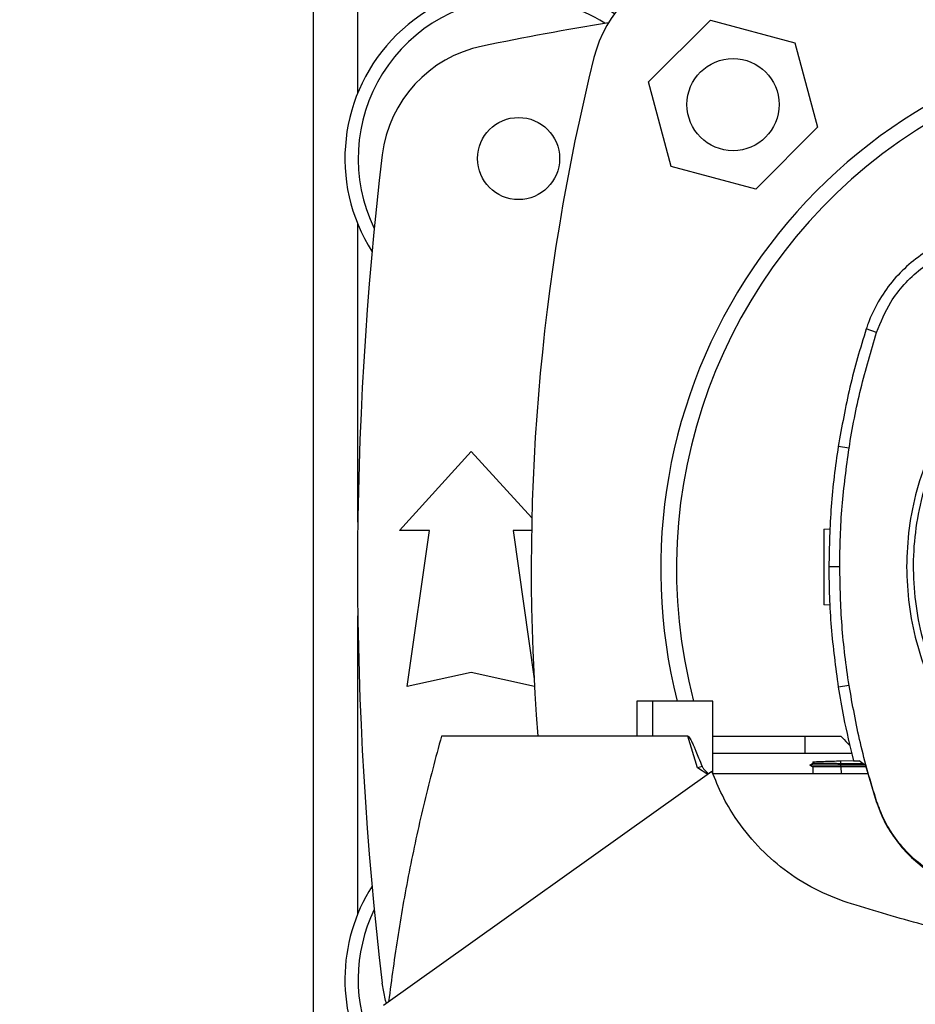
# Model space of a CAD drawing. Extents: x 0.4 to 10.6, y 0.4 to 8.1.
# Drawn here: x 6.2 to 6.4, y 6.1 to 6.3 of the extents above; entities that cross this region are included whole.
import ezdxf

# ---------------------------------------------------------------- set-up
doc = ezdxf.new("R2010")
doc.units = 0
doc.linetypes.add('SLD-SOLID', pattern=[0])
doc.layers.get('0').update_dxf_attribs({"linetype": 'CONTINUOUS'})
doc.styles.add('SLDTEXTSTYLE0', font='TXT', dxfattribs={"width": 0.75})
doc.dimstyles.new('SLDDIMSTYLE0', dxfattribs={"dimtxt": 0.125, "dimasz": 0.13, "dimexe": 0, "dimexo": 0.0625, "dimgap": 0.03125, "dimtad": 0, "dimtih": 1, "dimtoh": 1, "dimdec": 1, "dimlfac": 30, "dimrnd": 1e-09, "dimzin": 12, "dimtxsty": 'SLDTEXTSTYLE0', "dimsah": 1, "dimcen": 0.09, "dimazin": 3, "dimtfac": 1, "dimtmove": 0, "dimatfit": 3, "dimtolj": 1, "dimtzin": 12})

# ---------------------------------------------------------------- blocks, each defined once
blk = doc.blocks.new('_D_11')
at = {"color": 7, "linetype": 'SLD-SOLID'}
for p, q in [((6.019006995974817, 6.391487217323839), (6.019006995974815, 6.641487217323839)), ((6.261200877184735, 6.39148721732384), (5.894006995974816, 6.391487217323839)), ((6.261200877184736, 6.060778555906517), (5.894006995974819, 6.060778555906516)), ((6.019006995974819, 6.060778555906516), (6.019006995974821, 5.810778555906516))]:
    blk.add_line(p, q, dxfattribs=at)
for points in [[(6.019006995974817, 6.391487217323839), (6.039006995974816, 6.521487217323839), (5.999006995974817, 6.521487217323839)], [(6.019006995974819, 6.060778555906516), (5.99900699597482, 5.930778555906516), (6.03900699597482, 5.930778555906516)]]:
    blk.add_solid(points, dxfattribs=at)
at = {"color": 7, "linetype": 'SLD-SOLID', "insert": (5.903555611345733, 6.28804761485335), "char_height": 0.125, "attachment_point": 1, "style": 'SLDTEXTSTYLE0'}
blk.add_mtext('9.9', dxfattribs=at)
blk = doc.blocks.new('_D_12')
at = {"color": 7, "linetype": 'SLD-SOLID'}
for p, q in [((5.551968564997452, 6.407235248819902), (5.551968564997451, 6.657235248819901)), ((6.23495415802463, 6.407235248819903), (5.426968564997452, 6.407235248819902)), ((6.234954158024631, 6.045030524410455), (5.426968564997454, 6.045030524410453)), ((5.551968564997454, 6.045030524410453), (5.551968564997456, 5.795030524410453))]:
    blk.add_line(p, q, dxfattribs=at)
for points in [[(5.551968564997452, 6.407235248819902), (5.571968564997451, 6.537235248819901), (5.531968564997451, 6.537235248819901)], [(5.551968564997454, 6.045030524410453), (5.531968564997455, 5.915030524410453), (5.571968564997454, 5.915030524410453)]]:
    blk.add_solid(points, dxfattribs=at)
at = {"color": 7, "linetype": 'SLD-SOLID', "insert": (5.390336615516859, 6.288047614853348), "char_height": 0.125, "attachment_point": 1, "style": 'SLDTEXTSTYLE0'}
blk.add_mtext('10.9', dxfattribs=at)

msp = doc.modelspace()

# ---------------------------------------------------------------- linework, layer by layer
at = {"color": 7, "linetype": 'SLD-SOLID'}
for p, q in [((6.271830798444578, 6.360728880312225), (6.271830798444575, 6.091536892918128)), ((6.341485173635812, 6.327347331668985), (6.354343387508689, 6.340205545541864)), ((6.354343387508689, 6.340205545541864), (6.371908034306333, 6.335499112617097)), ((6.371908034306333, 6.335499112617097), (6.376614467231101, 6.317934465819453)), ((6.346191606560579, 6.309782684871341), (6.341485173635812, 6.327347331668985)), ((6.376614467231101, 6.317934465819453), (6.363756253358224, 6.305076251946575)), ((6.363756253358224, 6.305076251946575), (6.346191606560579, 6.309782684871341)), ((6.388891897482027, 6.275314539008558), (6.386730520925896, 6.276011853584379)), ((6.383155401064595, 6.251257901290682), (6.380911933214065, 6.251610956864408)), ((6.289711375870989, 6.234170944356555), (6.304639197393301, 6.25057514383162)), ((6.304639197393301, 6.25057514383162), (6.317234189952265, 6.236734492667921)), ((6.377949376214364, 6.234421173989891), (6.379262171025101, 6.234467017794858)), ((6.295944971671514, 6.234170944356555), (6.289711375870989, 6.234170944356555)), ((6.291351795818498, 6.201690629395925), (6.295944971671514, 6.234170944356555)), ((6.313333423115083, 6.234170944356555), (6.317699797801971, 6.203294437642131)), ((6.317179851577463, 6.234170944356555), (6.313333423115083, 6.234170944356555)), ((6.381226004471709, 6.226602132735863), (6.378954926251111, 6.226602132735863)), ((6.37917737555514, 6.218630259811857), (6.377949376214364, 6.218673142493772)), ((6.304639197393302, 6.204643385301436), (6.291351795818498, 6.201690629395925)), ((6.317784375935467, 6.201722234514288), (6.304639197393302, 6.204643385301436)), ((6.38315540106459, 6.20194636418113), (6.380911933214071, 6.201593308607138)), ((6.339059205018581, 6.198706410646978), (6.339059205493843, 6.191422946080049)), ((6.342336586091001, 6.198706410646978), (6.339059205018581, 6.198706410646978)), ((6.342336586091001, 6.198706410646978), (6.342336586091001, 6.191422946080049)), ((6.354845663216067, 6.198706410646978), (6.342336586091001, 6.198706410646978)), ((6.354845663216553, 6.183586725091755), (6.354845663216067, 6.198706410646978)), ((6.342336586091001, 6.191422946080022), (6.298459376462937, 6.191422946080201)), ((6.34966426057801, 6.191422946080022), (6.342336586091001, 6.191422946080022)), ((6.351677006701631, 6.184804059316012), (6.34966426057801, 6.191422946080022)), ((6.354845663216301, 6.191422946080049), (6.374048817858064, 6.191422946080049)), ((6.374048817858064, 6.187781213796585), (6.374048817858064, 6.191422946080049)), ((6.374048817858064, 6.191422946080049), (6.381479452626246, 6.191422946080049)), ((6.382962926685492, 6.187781213796585), (6.354845663216419, 6.187781213796585)), ((6.38374849507592, 6.187781213796585), (6.382962926685492, 6.187781213796585)), ((6.375650502677841, 6.185710938783028), (6.375035882020364, 6.185356126828343)), ((6.375035908025456, 6.185356300203015), (6.375606493443902, 6.185026907176567)), ((6.37503608533059, 6.185356210680357), (6.375649242730677, 6.185710234471189)), ((6.375636247621197, 6.186081942014114), (6.375649229015637, 6.185710203515558)), ((6.375636261377545, 6.1860819424945), (6.375649242516602, 6.185710211309477)), ((6.381414318428008, 6.186283716694374), (6.384068841594123, 6.18637641468593)), ((6.381435305204404, 6.185682733400275), (6.381414318428008, 6.186283716694374)), ((6.381415644948994, 6.185356213359152), (6.381435305235261, 6.185682733399936)), ((6.386466524017037, 6.185356213359828), (6.381415644951504, 6.185356213359521)), ((6.381435275478713, 6.185031439148346), (6.381415644948958, 6.185356213360005)), ((6.386046507917087, 6.18567092012634), (6.381435305241538, 6.185682733401125)), ((6.3840901982989, 6.186282760226899), (6.385229929615408, 6.186282760284271)), ((6.386574218332236, 6.185275520906107), (6.385229929615408, 6.186282760284271)), ((6.386574218332236, 6.185275520906107), (6.388771299223438, 6.177850818424381)), ((6.354670240146683, 6.184055398415166), (6.286393908894677, 6.135459759198422)), ((6.352622899905184, 6.185107800932625), (6.35167700249507, 6.184804056322044)), ((6.35381631086843, 6.183447613873622), (6.351677006701631, 6.184804059316012)), ((6.387077426027213, 6.183575006629787), (6.354850124450975, 6.183575006629787)), ((6.375598510353702, 6.185031509946317), (6.375649372563648, 6.183575006629787)), ((6.381435275484958, 6.18503143914719), (6.381446220493882, 6.185031444972404)), ((6.386646444063794, 6.185031444973129), (6.381446220493897, 6.185031444973129)), ((6.388771299223438, 6.177850818424381), (6.388891897481873, 6.177889726463537))]:
    msp.add_line(p, q, dxfattribs=at)
at = {"color": 8, "linetype": 'SLD-SOLID'}
for p, q in [((6.281082766948515, 6.325107444558774), (6.281082766948515, 6.360927592079779)), ((6.281082766948515, 6.235865209467812), (6.281082766948515, 6.297762003209452)), ((6.281082766948515, 6.154503770018092), (6.281082766948515, 6.216400563759731)), ((6.381446220493905, 6.185031444972775), (6.381497080441536, 6.183575006629787))]:
    msp.add_line(p, q, dxfattribs=at)
at = {"color": 7, "linetype": 'SLD-SOLID', "flags": 128}
msp.add_lwpolyline([(6.287012546102059, 6.135900073872794), (6.286851994384685, 6.136480496004758), (6.286167962865272, 6.140057190028545)], dxfattribs=at)
at = {"color": 7, "linetype": 'SLD-SOLID'}
for centre, radius in [((6.359049820433458, 6.32264089874422), 0.00958005249343774), ((6.31448171707834, 6.311434723884114), 0.008530183727034846)]:
    msp.add_circle(centre, radius, dxfattribs=at)
for centre, radius, start, end in [((6.355612359351641, 6.326078359826036), 0.02624671916010468, 103.9858697633458, 166.0141302366542), ((6.31448171707834, 6.311434723884114), 0.03608923884514475, 56.50704638453846, 212.4702474963557), ((6.31448171707834, 6.311434723884114), 0.03333333333333399, 90, 205.8860651698937), ((6.31448171707834, 6.311434723884114), 0.03333333333333321, 57.45155456368472, 90), ((6.455557832563906, 5.607694566403798), 0.7421259842519695, 99.49384269037857, 101.5495879447769), ((6.455557832563904, 6.226132886613773), 0.1115485564304463, 97.541564472241, 194.2332710107396), ((6.312227379744791, 6.309078557868626), 0.02624671916010569, 101.5495879447752, 173.1509512470423), ((6.455557832563907, 6.226143911245416), 0.1082677165354327, 345.3198552549975, 194.6801447450041), ((6.756893327391757, 6.226132886613775), 0.4397869383974064, 166.0141302366529, 184.5267455531142), ((7.002801927052094, 6.226132886613774), 0.7217847769028877, 173.1509512470452, 186.8490487529559), ((6.31448171707834, 6.140831049343431), 0.03608923884514345, 147.5297525036443, 211.5815370204119), ((6.31448171707834, 6.140831049343431), 0.03333333333333285, 154.1139348301072, 204.8517427647212)]:
    msp.add_arc(centre, radius, start, end, dxfattribs=at)
for points, knots in [([(6.405945257641388, 6.295210232193826), (6.403789688084364, 6.294356731338862), (6.400071875099323, 6.292884657959933), (6.395505200019285, 6.289480572702413), (6.391971691490504, 6.285894054230298), (6.389119209275881, 6.28173820096253), (6.387513702039469, 6.278340690268436), (6.38685558143171, 6.276383728606155), (6.386730520925896, 6.276011853584379)], [0, 0, 0, 0, 0.2457531600984688, 0.4238621234705625, 0.601971477403746, 0.7800917992839058, 0.9582115641270951, 1, 1, 1, 1]), ([(6.388891897482027, 6.275314539008558), (6.389760931066594, 6.277468521904078), (6.391202801511167, 6.281042335770791), (6.394532971419173, 6.285349607651274), (6.397964633182913, 6.28857537187555), (6.402018675190136, 6.291288800879837), (6.405083651575042, 6.2924555345698), (6.406640731133612, 6.293048262522904)], [0, 0, 0, 0, 0.2664214454558058, 0.4420372409360729, 0.622745764860024, 0.8083460411594873, 1, 1, 1, 1]), ([(6.426444456179325, 6.279422414952621), (6.424137564530636, 6.278043815917561), (6.419523800519266, 6.275286629372765), (6.413381665304968, 6.270026610453495), (6.407952214848256, 6.2640574240818), (6.403381114893564, 6.257400153449929), (6.399730312335028, 6.250196970282684), (6.397094875676037, 6.242570398849856), (6.395423471280474, 6.234658380689404), (6.395215768744879, 6.229287556203925), (6.395111917042971, 6.226602132735863)], [0, 0, 0, 0, 0.1250010298600396, 0.2500010146898856, 0.3750003200984369, 0.4999999999952625, 0.6249996798925449, 0.7499989853025862, 0.8749989701352822, 0.9999999999999999, 0.9999999999999999, 0.9999999999999999, 0.9999999999999999]), ([(6.427107995073158, 6.278207815155903), (6.424902813840852, 6.276892497005178), (6.42049245175586, 6.274261860930163), (6.414601788291481, 6.269263757284106), (6.409372874532311, 6.263599103485707), (6.404938996674491, 6.257284513912555), (6.401364317743205, 6.250449489932249), (6.398713288526618, 6.243205169480959), (6.397030150255462, 6.235677131298245), (6.396344217469132, 6.227993689708557), (6.396667017915216, 6.220286470934489), (6.397992938310935, 6.212687296170411), (6.40029939607246, 6.205326198851679), (6.4035470622959, 6.198329205821001), (6.407680107362994, 6.191815897457112), (6.412628072726162, 6.185897862318225), (6.418306159951413, 6.180676287129519), (6.424617151097959, 6.176240431844977), (6.431453155325192, 6.172666243174429), (6.438697184517368, 6.170015138804323), (6.446225427180329, 6.168331779925749), (6.453908308809446, 6.167646789309238), (6.461617487146673, 6.167965981569793), (6.469209323118225, 6.169305335270969), (6.476597821368299, 6.171561670732587), (6.48119435410125, 6.173851523722326), (6.483492620665551, 6.174996450315745)], [0, 0, 0, 0, 0.04166674171755138, 0.08333347626221241, 0.1250002370945714, 0.1666669053304409, 0.2083334215877592, 0.2500000169870247, 0.2916666315478008, 0.3333332351123561, 0.3750000084949173, 0.4166667818774977, 0.4583333854420709, 0.5000000000027941, 0.541666614563359, 0.5833332181274329, 0.6249999915092792, 0.6666667648910504, 0.7083333684548841, 0.7499999830150075, 0.7916665784136431, 0.833333094670472, 0.874999762905991, 0.9166665237380873, 0.9583332582825594, 1, 1, 1, 1]), ([(6.386730520925896, 6.276011853584379), (6.386110948476573, 6.274010377121702), (6.384871803577993, 6.270007424196558), (6.382764761016398, 6.261902940916321), (6.381652659488793, 6.255725501668163), (6.380911933214065, 6.251610956864408)], [0, 0, 0, 0, 0.2503411295623142, 0.5006822590981655, 1, 1, 1, 1]), ([(6.383155401064595, 6.251257901290682), (6.383506018322831, 6.25332355395219), (6.384207252839262, 6.257454859274968), (6.385966026819997, 6.265521234265796), (6.387728966964009, 6.271422045363706), (6.388891897482027, 6.275314539008558)], [0, 0, 0, 0, 0.2539239867311334, 0.5078479734332011, 1, 1, 1, 1]), ([(6.380911933214065, 6.251610956864408), (6.380610830693715, 6.249537503164015), (6.380008625653039, 6.245390595763419), (6.379186279795884, 6.237057090897364), (6.379047417054477, 6.230781828709216), (6.378954926251111, 6.226602132735863)], [0, 0, 0, 0, 0.2503415569004553, 0.500683113777803, 1, 1, 1, 1]), ([(6.381226004471709, 6.226602132735863), (6.381251444526074, 6.228697198634558), (6.381302324634803, 6.232887330431708), (6.381786554125447, 6.24112900784611), (6.382611335024198, 6.247232040697813), (6.383155401064595, 6.251257901290682)], [0, 0, 0, 0, 0.2539266718797102, 0.5078533437303847, 1, 1, 1, 1]), ([(6.377949376214364, 6.234421173989891), (6.377949376214364, 6.234305645483476), (6.377949376214364, 6.234076935187114), (6.377949376214364, 6.232560377998453), (6.377949376214363, 6.230960924432335), (6.377949376214364, 6.229588006534764), (6.377949376214364, 6.228098296103586), (6.377949376214363, 6.226547194926807), (6.377949376214364, 6.224996091698398), (6.377949376214363, 6.223506423638537), (6.377949376214364, 6.22213353522371), (6.377949376214364, 6.220533803219785), (6.377949376214364, 6.219017146916603), (6.377949376214364, 6.218788592737467), (6.377949376214364, 6.218673142493772)], [0, 0, 0, 0, 0.1292439492008217, 0.2558625818112518, 0.3180359069171436, 0.379293377399936, 0.4398408563805699, 0.4999994650357663, 0.5601570108550938, 0.6207040261199996, 0.6819638315384194, 0.744137275177997, 0.8707553104270195, 1, 1, 1, 1]), ([(6.378954926251111, 6.226602132735863), (6.378980020389013, 6.224507080646484), (6.379030208664812, 6.220316976467952), (6.379514172694623, 6.211956992324422), (6.380353134802321, 6.205736514771938), (6.380911933214071, 6.201593308607138)], [0, 0, 0, 0, 0.2503415568283622, 0.5006831136296784, 1, 1, 1, 1]), ([(6.38315540106459, 6.20194636418113), (6.382854635232309, 6.204019884913548), (6.382253103567781, 6.208166926378145), (6.381449411509348, 6.216383604775003), (6.381314800507924, 6.222540645736824), (6.381226004471709, 6.226602132735863)], [0, 0, 0, 0, 0.2539266718052223, 0.5078533435814397, 1, 1, 1, 1]), ([(6.395111917042971, 6.226602132735863), (6.395211036263044, 6.223976906119556), (6.395409380391241, 6.218723653681215), (6.397008220454414, 6.210979684020447), (6.399531846900423, 6.203503670940029), (6.403026867909469, 6.196421775569181), (6.407412144412008, 6.189856570455623), (6.412619228278818, 6.183921346918947), (6.418554444437953, 6.178714269334872), (6.425119558179269, 6.174328856777088), (6.432201461953938, 6.170833828160164), (6.43967756701952, 6.168310181605968), (6.447421505535464, 6.166711155298624), (6.452674973576218, 6.166512844480719), (6.455300307869352, 6.166413741909445)], [0, 0, 0, 0, 0.08330166138605355, 0.1666921450040925, 0.249999985695215, 0.3333011832951845, 0.4166933370784481, 0.4999999856940097, 0.5832999920021795, 0.666692145003082, 0.7499999856913149, 0.8333011832897678, 0.9166950066623862, 1, 1, 1, 1]), ([(6.380911933214071, 6.201593308607138), (6.381257924616782, 6.199526404866258), (6.38211896137497, 6.194382692963038), (6.383352396090635, 6.189314434495463), (6.3840901982989, 6.186282760226899)], [0, 0, 0, 0, 0.401831163907898, 1, 1, 1, 1]), ([(6.388891897481873, 6.177889726463537), (6.38827264722001, 6.179891321450718), (6.387034146696321, 6.183894511424955), (6.384963662764537, 6.19188655670101), (6.383874121390371, 6.197947945086357), (6.38315540106459, 6.20194636418113)], [0, 0, 0, 0, 0.2539239867273313, 0.5078479734389806, 1, 1, 1, 1]), ([(6.298459376462937, 6.191422946080201), (6.297244090822165, 6.18688507890257), (6.294813519941629, 6.177809346044662), (6.291841703526053, 6.164041636220311), (6.289321852567419, 6.150188398075443), (6.288096467214692, 6.140888479487727), (6.287483331107488, 6.136235154827447)], [0, 0, 0, 0, 0.2502001157394401, 0.5004001489205638, 0.7500192839997916, 1, 1, 1, 1]), ([(6.34966426057801, 6.191422946080049), (6.34967925575516, 6.1914206373827), (6.349713374124918, 6.191415384427766), (6.349789074758462, 6.191365204216015), (6.350073166213567, 6.191053799492032), (6.350374705271422, 6.190430158708629), (6.350740377211134, 6.189666022417523), (6.351046644272073, 6.188965832801409), (6.351428282238096, 6.188068806918007), (6.351959073068618, 6.186771589892806), (6.352382192543246, 6.185711120893049), (6.352622910412918, 6.185107807044879)], [0, 0, 0, 0, 0.006417711967922287, 0.01460215292732499, 0.03795817723995144, 0.1859742285185051, 0.305879585379475, 0.4012446323489932, 0.5121768547046153, 0.7224714168148397, 1, 1, 1, 1]), ([(6.381479452626246, 6.191422946080049), (6.381924810424034, 6.190930930044988), (6.382553727037977, 6.190236124519377), (6.383199985876938, 6.189557486398023), (6.383388606283491, 6.189359415608681)], [0, 0, 0, 0, 0.7081348908801809, 1, 1, 1, 1]), ([(6.375040041190115, 6.185356212385894), (6.375039381475643, 6.18535621239088), (6.375038062046702, 6.185356212400852), (6.375036504961388, 6.185356212418797), (6.375036247973375, 6.185356212431606), (6.375036088377424, 6.185356212439562)], [0, 0, 0, 0, 0.2748237519910637, 0.549647503396883, 1, 1, 1, 1]), ([(6.381415646735499, 6.185356213537986), (6.380902365486884, 6.185356213458714), (6.379681829309383, 6.185356213270214), (6.377912244780564, 6.185356213108221), (6.376356802963761, 6.185356213096871), (6.375246674079279, 6.185356213240262), (6.375133894242589, 6.185356213483584), (6.375075719059383, 6.185356213609097)], [0, 0, 0, 0, 0.1463066681355613, 0.3479039648351704, 0.5508508555644059, 0.7683155559425591, 1, 1, 1, 1]), ([(6.381435305041567, 6.185682671611844), (6.381032855230476, 6.185683813911041), (6.379992596111358, 6.185686766545442), (6.378430175487912, 6.185692894660441), (6.376969143183381, 6.185700884843971), (6.375959819531829, 6.185708158066274), (6.375647000051576, 6.185710669906924), (6.375652716883515, 6.185710207333232), (6.375653254738828, 6.185710163813024)], [0, 0, 0, 0, 0.125981031041266, 0.3256379125161616, 0.5270899027061026, 0.7428245141597776, 0.9758042211076262, 1, 1, 1, 1]), ([(6.375652526784583, 6.18608251049656), (6.375659475117806, 6.186082753137703), (6.375683460706789, 6.186083590732928), (6.376292006556142, 6.186104841622258), (6.377700242296604, 6.186154018297938), (6.37952321028036, 6.186217677742702), (6.380829074919388, 6.186263279540723), (6.381414318428008, 6.186283716694374)], [0, 0, 0, 0, 0.1006153658204167, 0.3473234129693354, 0.5910352247656278, 0.8167160877118098, 1, 1, 1, 1]), ([(6.352622841593154, 6.185107778724388), (6.352715813787837, 6.18493825299618), (6.35292860305858, 6.184550252517106), (6.353440912179829, 6.184078944925225), (6.353794173460493, 6.18373174042956), (6.35397113629765, 6.183557811680533)], [0, 0, 0, 0, 0.2791472549257091, 0.6388957581174014, 1, 1, 1, 1]), ([(6.382784260824673, 6.156808344309901), (6.380494564920863, 6.157679184741358), (6.375849029646553, 6.159446021960175), (6.369596768336679, 6.163508632394963), (6.364014242709424, 6.168513465793344), (6.359819726160025, 6.173818665200758), (6.356701133344565, 6.179069903107512), (6.355350343831267, 6.182385860237704), (6.354670240146683, 6.184055398415166)], [0, 0, 0, 0, 0.1811649333436009, 0.3675632589090831, 0.5487100122121089, 0.7349217570596528, 0.8665368009212705, 1, 1, 1, 1]), ([(6.381435275316024, 6.185031501237173), (6.380920253239881, 6.185030952289254), (6.379752587071701, 6.18502970770588), (6.378106381764624, 6.185028884507952), (6.376707344419282, 6.185028805209254), (6.375774807981802, 6.185029515729283), (6.375656822177907, 6.18503085034338), (6.375598510353702, 6.185031509946317)], [0, 0, 0, 0, 0.1602190763463815, 0.3632512150695361, 0.5672783789268809, 0.7861370922168368, 1, 1, 1, 1]), ([(6.388771299223438, 6.177850818424381), (6.389311425831933, 6.176416761092879), (6.390407341354424, 6.173507062394432), (6.392937495607987, 6.169588166617429), (6.3960658970119, 6.166090070276031), (6.399496499437759, 6.163389217241179), (6.403048095295492, 6.161336760080888), (6.405409959913862, 6.160471861376789), (6.406601925821541, 6.160035371596272)], [0, 0, 0, 0, 0.1754256418496788, 0.3559381836079478, 0.5313631751313146, 0.7118691066775349, 0.854588531824293, 1, 1, 1, 1]), ([(6.406640731133515, 6.160156002948557), (6.405212794791817, 6.16069243589078), (6.402315515568329, 6.16178085697295), (6.398412453133284, 6.164296081445046), (6.394927752452732, 6.167407165253207), (6.392236381296391, 6.170819739702741), (6.390190328775964, 6.174353302391005), (6.389327395411962, 6.176703598733473), (6.388891897481873, 6.177889726463537)], [0, 0, 0, 0, 0.1754256355482739, 0.3559381705609729, 0.5313631557195828, 0.7118690801371841, 0.8545885181527846, 1, 1, 1, 1]), ([(6.457310435085205, 6.144957334058396), (6.452223967858917, 6.14505082911309), (6.442144378904596, 6.145236103426014), (6.427111267583132, 6.146714900595032), (6.412215675076909, 6.149076348702216), (6.397378763232762, 6.152344637189736), (6.387655601506532, 6.15531845191903), (6.382784260824673, 6.156808344309901)], [0, 0, 0, 0, 0.2013778327587408, 0.3990600329103803, 0.5975158511715646, 0.7983539240428074, 1, 1, 1, 1])]:
    msp.add_open_spline(points, degree=3, knots=knots, dxfattribs=at)

# ---------------------------------------------------------------- dimensions: what is measured, and where the dimension line sits
for base, p1, p2, picture, middle in [((5.551968564997454, 6.045030524410453), (6.284954158024629, 6.407235248819903), (6.284954158024631, 6.045030524410455), '_D_12', (5.551968564997453, 6.226132886615176)), ((6.019006995974819, 6.060778555906516), (6.311200877184735, 6.39148721732384), (6.311200877184736, 6.060778555906517), '_D_11', (6.019006995974818, 6.226132886615178))]:
    dim = msp.add_linear_dim(base=base, p1=p1, p2=p2, angle=90.0000000000002, dimstyle='SLDDIMSTYLE0', dxfattribs=at)
    dim.commit()
    dim.dimension.update_dxf_attribs({"geometry": picture, "text_midpoint": middle, "dimtype": 160})

doc.saveas('drawing.dxf')
